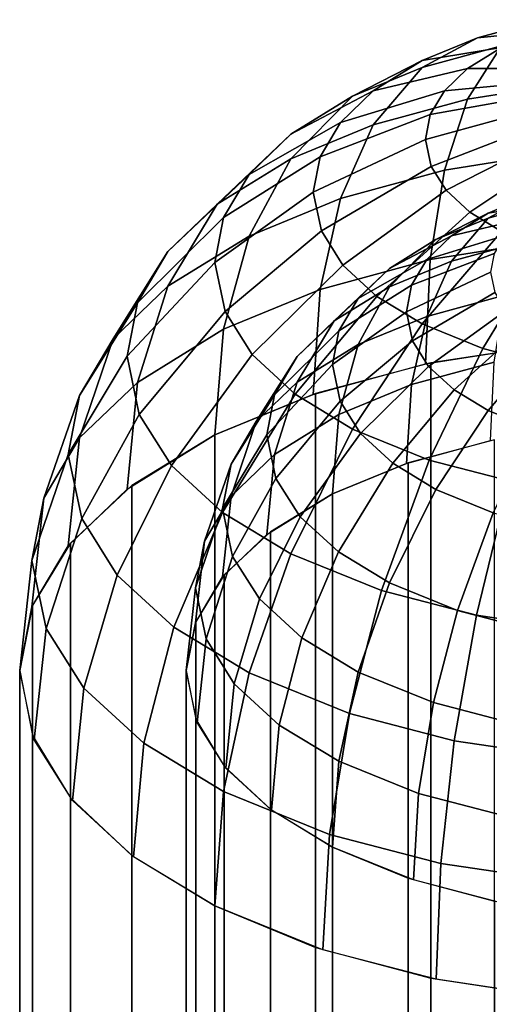
# Model space of a CAD drawing. Units: metres. Extents: x -4 to 4, y -2.5 to 4.23.
# Drawn here: x 2 to 2.71, y 2.73 to 4.21 of the extents above; entities that cross this region are included whole.
import ezdxf

# ---------------------------------------------------------------- set-up
doc = ezdxf.new("R2010")
doc.units = ezdxf.units.M

msp = doc.modelspace()

# ---------------------------------------------------------------- linework, layer by layer
at = {"layer": 'magenta - nine_cupsule', "color": 90}
for points in [[(2.781506, 4.207388, -1.629335), (2.687303, 4.181814, -1.58504), (2.604591, 4.137532, -1.752203), (2.723711, 4.169871, -1.808215)], [(2.847329, 4.209066, -1.449307), (2.781506, 4.191196, -1.418356), (2.687303, 4.181814, -1.58504), (2.781506, 4.207388, -1.629335)], [(2.781506, 4.191196, -1.418356), (2.723711, 4.167376, -1.377097), (2.604591, 4.147723, -1.525992), (2.687303, 4.181814, -1.58504)], [(2.852984, 4.19025, -1.843513), (2.723711, 4.169871, -1.808215), (2.672305, 4.089722, -1.994328), (2.82563, 4.113894, -2.036195)], [(2.687303, 4.181814, -1.58504), (2.604591, 4.147723, -1.525992), (2.5, 4.094423, -1.677535), (2.604591, 4.137532, -1.752203)], [(2.723711, 4.169871, -1.808215), (2.604591, 4.137532, -1.752203), (2.531021, 4.051367, -1.927895), (2.672305, 4.089722, -1.994328)], [(2.723711, 4.167376, -1.377097), (2.672305, 4.135635, -1.32212), (2.531021, 4.102298, -1.447313), (2.604591, 4.147723, -1.525992)], [(2.852984, 4.152659, -1.236322), (2.825631, 4.13577, -1.207068), (2.672305, 4.135635, -1.32212), (2.723711, 4.167376, -1.377097)], [(2.604591, 4.147723, -1.525992), (2.531021, 4.102298, -1.447313), (2.40697, 4.036983, -1.578045), (2.5, 4.094423, -1.677535)], [(2.604591, 4.137532, -1.752203), (2.5, 4.094423, -1.677535), (2.40697, 4.000237, -1.839335), (2.531021, 4.051367, -1.927895)], [(2.672305, 4.135635, -1.32212), (2.637721, 4.102417, -1.264584), (2.481525, 4.054757, -1.36497), (2.531021, 4.102298, -1.447313)], [(2.825631, 4.13577, -1.207068), (2.807228, 4.118094, -1.176453), (2.637721, 4.102417, -1.264584), (2.672305, 4.135635, -1.32212)], [(2.807228, 4.118094, -1.176453), (2.795908, 4.098987, -1.143359), (2.616448, 4.066509, -1.20239), (2.637721, 4.102417, -1.264584)], [(2.82563, 4.113894, -2.036195), (2.672305, 4.089722, -1.994328), (2.63772, 3.983208, -2.149906), (2.807227, 4.009931, -2.196191)], [(2.531021, 4.102298, -1.447313), (2.481525, 4.054757, -1.36497), (2.344382, 3.976867, -1.473921), (2.40697, 4.036983, -1.578045)], [(2.637721, 4.102417, -1.264584), (2.616448, 4.066509, -1.20239), (2.451081, 4.003368, -1.275961), (2.481525, 4.054757, -1.36497)], [(2.795908, 4.098987, -1.143359), (2.792088, 4.079151, -1.109002), (2.609269, 4.029231, -1.137824), (2.616448, 4.066509, -1.20239)], [(2.5, 4.094423, -1.677535), (2.40697, 4.036983, -1.578045), (2.296632, 3.932108, -1.721334), (2.40697, 4.000237, -1.839335)], [(2.672305, 4.089722, -1.994328), (2.531021, 4.051367, -1.927895), (2.481525, 3.940805, -2.076461), (2.63772, 3.983208, -2.149906)], [(2.616448, 4.066509, -1.20239), (2.609269, 4.029231, -1.137824), (2.440807, 3.950018, -1.183557), (2.451081, 4.003368, -1.275961)], [(2.792088, 4.079151, -1.109002), (2.796632, 4.057538, -1.071567), (2.617807, 3.988613, -1.06747), (2.609269, 4.029231, -1.137824)], [(2.481525, 4.054757, -1.36497), (2.451081, 4.003368, -1.275961), (2.305885, 3.911884, -1.361369), (2.344382, 3.976867, -1.473921)], [(2.531021, 4.051367, -1.927895), (2.40697, 4.000237, -1.839335), (2.344382, 3.884279, -1.978555), (2.481525, 3.940805, -2.076461)], [(2.796632, 4.057538, -1.071567), (2.808616, 4.038533, -1.038649), (2.64033, 3.952896, -1.005607), (2.617807, 3.988613, -1.06747)], [(2.40697, 4.036983, -1.578045), (2.344382, 3.976867, -1.473921), (2.222398, 3.860808, -1.597837), (2.296632, 3.932108, -1.721334)], [(2.808616, 4.038533, -1.038649), (2.827633, 4.02102, -1.008316), (2.676069, 3.919984, -0.948603), (2.64033, 3.952896, -1.005607)], [(2.609269, 4.029231, -1.137824), (2.617807, 3.988613, -1.06747), (2.453027, 3.891887, -1.082871), (2.440807, 3.950018, -1.183557)], [(2.827633, 4.02102, -1.008316), (2.852984, 4.005643, -0.981683), (2.723711, 3.891087, -0.898551), (2.676069, 3.919984, -0.948603)], [(2.807227, 4.009931, -2.196191), (2.63772, 3.983208, -2.149906), (2.616448, 3.849092, -2.285206), (2.795908, 3.877384, -2.334208)], [(2.40697, 4.000237, -1.839335), (2.296632, 3.932108, -1.721334), (2.222398, 3.80896, -1.848099), (2.344382, 3.884279, -1.978555)], [(2.451081, 4.003368, -1.275961), (2.440807, 3.950018, -1.183557), (2.292893, 3.844423, -1.244523), (2.305885, 3.911884, -1.361369)], [(2.344382, 3.976867, -1.473921), (2.305885, 3.911884, -1.361369), (2.176738, 3.783735, -1.464343), (2.222398, 3.860808, -1.597837)], [(2.63772, 3.983208, -2.149906), (2.481525, 3.940805, -2.076461), (2.451081, 3.804199, -2.207448), (2.616448, 3.849092, -2.285206)], [(2.617807, 3.988613, -1.06747), (2.64033, 3.952896, -1.005607), (2.48526, 3.840771, -0.994336), (2.453027, 3.891887, -1.082871)], [(2.836129, 3.963554, -1.62152), (2.765477, 3.944373, -1.588299), (2.703443, 3.911162, -1.713671), (2.792783, 3.935416, -1.75568)], [(2.440807, 3.950018, -1.183557), (2.453027, 3.891887, -1.082871), (2.308345, 3.770916, -1.117203), (2.292893, 3.844423, -1.244523)], [(2.64033, 3.952896, -1.005607), (2.676069, 3.919984, -0.948603), (2.536408, 3.79367, -0.912754), (2.48526, 3.840771, -0.994336)], [(2.836129, 3.95141, -1.463286), (2.792783, 3.933545, -1.432342), (2.703443, 3.918805, -1.544013), (2.765477, 3.944373, -1.588299)], [(2.296632, 3.932108, -1.721334), (2.222398, 3.860808, -1.597837), (2.14033, 3.730134, -1.711569), (2.222398, 3.80896, -1.848099)], [(2.481525, 3.940805, -2.076461), (2.344382, 3.884279, -1.978555), (2.305885, 3.744354, -2.103793), (2.451081, 3.804199, -2.207448)], [(2.765477, 3.944373, -1.588299), (2.703443, 3.918805, -1.544013), (2.625, 3.87883, -1.65767), (2.703443, 3.911162, -1.713671)], [(2.792783, 3.935416, -1.75568), (2.703443, 3.911162, -1.713671), (2.648266, 3.846538, -1.84544), (2.754229, 3.875304, -1.895266)], [(2.792783, 3.933545, -1.432342), (2.754229, 3.909739, -1.391109), (2.648266, 3.884736, -1.485003), (2.703443, 3.918805, -1.544013)], [(2.676069, 3.919984, -0.948603), (2.723711, 3.891087, -0.898551), (2.604591, 3.752314, -0.841123), (2.536408, 3.79367, -0.912754)], [(2.703443, 3.918805, -1.544013), (2.648266, 3.884736, -1.485003), (2.555228, 3.835749, -1.583052), (2.625, 3.87883, -1.65767)], [(2.305885, 3.911884, -1.361369), (2.292893, 3.844423, -1.244523), (2.16133, 3.703722, -1.325757), (2.176738, 3.783735, -1.464343)], [(2.703443, 3.911162, -1.713671), (2.625, 3.87883, -1.65767), (2.555228, 3.80819, -1.779021), (2.648266, 3.846538, -1.84544)], [(2.754229, 3.909739, -1.391109), (2.72829, 3.884825, -1.347957), (2.611144, 3.849081, -1.423247), (2.648266, 3.884736, -1.485003)], [(2.453027, 3.891887, -1.082871), (2.48526, 3.840771, -0.994336), (2.349105, 3.706279, -1.00525), (2.308345, 3.770916, -1.117203)], [(2.723711, 3.891087, -0.898551), (2.787193, 3.865384, -0.854032), (2.695442, 3.715529, -0.77741), (2.604591, 3.752314, -0.841123)], [(2.344382, 3.884279, -1.978555), (2.222398, 3.80896, -1.848099), (2.176738, 3.664612, -1.965677), (2.305885, 3.744354, -2.103793)], [(2.625, 3.87883, -1.65767), (2.555228, 3.835749, -1.583052), (2.472474, 3.757094, -1.690519), (2.555228, 3.80819, -1.779021)], [(2.648266, 3.884736, -1.485003), (2.611144, 3.849081, -1.423247), (2.508286, 3.790663, -1.50496), (2.555228, 3.835749, -1.583052)], [(2.72829, 3.884825, -1.347957), (2.712336, 3.857894, -1.301312), (2.588311, 3.810539, -1.35649), (2.611144, 3.849081, -1.423247)], [(2.795908, 3.877384, -2.334208), (2.616448, 3.849092, -2.285206), (2.609269, 3.692303, -2.395257), (2.792088, 3.721125, -2.445177)], [(2.754229, 3.875304, -1.895266), (2.648266, 3.846538, -1.84544), (2.611144, 3.763616, -1.956865), (2.72829, 3.795419, -2.011948)], [(2.222398, 3.860808, -1.597837), (2.176738, 3.783735, -1.464343), (2.089851, 3.644927, -1.563986), (2.14033, 3.730134, -1.711569)], [(2.787193, 3.865384, -0.854032), (2.85363, 3.848092, -0.82408), (2.790523, 3.690781, -0.734545), (2.695442, 3.715529, -0.77741)], [(2.292893, 3.844423, -1.244523), (2.308345, 3.770916, -1.117203), (2.179657, 3.616537, -1.174748), (2.16133, 3.703722, -1.325757)], [(2.616448, 3.849092, -2.285206), (2.451081, 3.804199, -2.207448), (2.440807, 3.64657, -2.316044), (2.609269, 3.692303, -2.395257)], [(2.611144, 3.849081, -1.423247), (2.588311, 3.810539, -1.35649), (2.479414, 3.741926, -1.420546), (2.508286, 3.790663, -1.50496)], [(2.648266, 3.846538, -1.84544), (2.555228, 3.80819, -1.779021), (2.508286, 3.721221, -1.883435), (2.611144, 3.763616, -1.956865)], [(2.712336, 3.857894, -1.301312), (2.706952, 3.829936, -1.252887), (2.580605, 3.770526, -1.287187), (2.588311, 3.810539, -1.35649)], [(2.48526, 3.840771, -0.994336), (2.536408, 3.79367, -0.912754), (2.413782, 3.646719, -0.902089), (2.349105, 3.706279, -1.00525)], [(2.555228, 3.835749, -1.583052), (2.508286, 3.790663, -1.50496), (2.416799, 3.703619, -1.597897), (2.472474, 3.757094, -1.690519)], [(2.706952, 3.829936, -1.252887), (2.713356, 3.799472, -1.200122), (2.58977, 3.726928, -1.211672), (2.580605, 3.770526, -1.287187)], [(2.222398, 3.80896, -1.848099), (2.14033, 3.730134, -1.711569), (2.089851, 3.581158, -1.82113), (2.176738, 3.664612, -1.965677)], [(2.451081, 3.804199, -2.207448), (2.305885, 3.744354, -2.103793), (2.292893, 3.585604, -2.210449), (2.440807, 3.64657, -2.316044)], [(2.555228, 3.80819, -1.779021), (2.472474, 3.757094, -1.690519), (2.416799, 3.664732, -1.785593), (2.508286, 3.721221, -1.883435)], [(2.588311, 3.810539, -1.35649), (2.580605, 3.770526, -1.287187), (2.46967, 3.69133, -1.332911), (2.479414, 3.741926, -1.420546)], [(2.713356, 3.799472, -1.200122), (2.730247, 3.772685, -1.153724), (2.613945, 3.688591, -1.145271), (2.58977, 3.726928, -1.211672)], [(2.508286, 3.790663, -1.50496), (2.479414, 3.741926, -1.420546), (2.382554, 3.645814, -1.497777), (2.416799, 3.703619, -1.597897)], [(2.536408, 3.79367, -0.912754), (2.604591, 3.752314, -0.841123), (2.5, 3.594423, -0.81151), (2.413782, 3.646719, -0.902089)], [(2.72829, 3.795419, -2.011948), (2.611144, 3.763616, -1.956865), (2.588311, 3.661162, -2.055105), (2.712336, 3.694832, -2.113423)], [(2.176738, 3.783735, -1.464343), (2.16133, 3.703722, -1.325757), (2.072816, 3.55647, -1.410773), (2.089851, 3.644927, -1.563986)], [(2.308345, 3.770916, -1.117203), (2.349105, 3.706279, -1.00525), (2.228, 3.539875, -1.041965), (2.179657, 3.616537, -1.174748)], [(2.580605, 3.770526, -1.287187), (2.58977, 3.726928, -1.211672), (2.481259, 3.636199, -1.237422), (2.46967, 3.69133, -1.332911)], [(2.730247, 3.772685, -1.153724), (2.757052, 3.748001, -1.110971), (2.652306, 3.653265, -1.084085), (2.613945, 3.688591, -1.145271)], [(2.472474, 3.757094, -1.690519), (2.416799, 3.703619, -1.597897), (2.355247, 3.605613, -1.683196), (2.416799, 3.664732, -1.785593)], [(2.611144, 3.763616, -1.956865), (2.508286, 3.721221, -1.883435), (2.479414, 3.616278, -1.977364), (2.588311, 3.661162, -2.055105)], [(2.305885, 3.744354, -2.103793), (2.176738, 3.664612, -1.965677), (2.161329, 3.50437, -2.069747), (2.292893, 3.585604, -2.210449)], [(2.479414, 3.741926, -1.420546), (2.46967, 3.69133, -1.332911), (2.370997, 3.585804, -1.393836), (2.382554, 3.645814, -1.497777)], [(2.604591, 3.752314, -0.841123), (2.695442, 3.715529, -0.77741), (2.614882, 3.547909, -0.730944), (2.5, 3.594423, -0.81151)], [(2.757052, 3.748001, -1.110971), (2.792783, 3.726328, -1.073432), (2.703443, 3.622248, -1.030361), (2.652306, 3.653265, -1.084085)], [(2.14033, 3.730134, -1.711569), (2.089851, 3.644927, -1.563986), (2.036408, 3.490948, -1.664881), (2.089851, 3.581158, -1.82113)], [(2.58977, 3.726928, -1.211672), (2.613945, 3.688591, -1.145271), (2.511829, 3.587722, -1.153456), (2.481259, 3.636199, -1.237422)], [(2.792783, 3.726328, -1.073432), (2.840394, 3.707051, -1.040043), (2.771581, 3.594659, -0.982577), (2.703443, 3.622248, -1.030361)], [(2.508286, 3.721221, -1.883435), (2.416799, 3.664732, -1.785593), (2.382554, 3.556472, -1.873777), (2.479414, 3.616278, -1.977364)], [(2.695442, 3.715529, -0.77741), (2.790523, 3.690781, -0.734545), (2.735113, 3.516614, -0.676741), (2.614882, 3.547909, -0.730944)], [(2.80491, 3.722444, -2.447461), (2.617316, 3.69399, -2.398179), (2.617316, 1.96194, -3.398179), (2.80491, 1.990393, -3.447461)], [(2.16133, 3.703722, -1.325757), (2.179657, 3.616537, -1.174748), (2.093077, 3.460083, -1.243827), (2.072816, 3.55647, -1.410773)], [(2.349105, 3.706279, -1.00525), (2.413782, 3.646719, -0.902089), (2.304711, 3.469233, -0.919609), (2.228, 3.539875, -1.041965)], [(2.416799, 3.703619, -1.597897), (2.382554, 3.645814, -1.497777), (2.317388, 3.541708, -1.572508), (2.355247, 3.605613, -1.683196)], [(2.46967, 3.69133, -1.332911), (2.481259, 3.636199, -1.237422), (2.384742, 3.520416, -1.28058), (2.370997, 3.585804, -1.393836)], [(2.617316, 3.69399, -2.398179), (2.44443, 3.647786, -2.31815), (2.44443, 1.915735, -3.31815), (2.617316, 1.96194, -3.398179)], [(2.613945, 3.688591, -1.145271), (2.652306, 3.653265, -1.084085), (2.560336, 3.543052, -1.076085), (2.511829, 3.587722, -1.153456)], [(2.712336, 3.694832, -2.113423), (2.588311, 3.661162, -2.055105), (2.580605, 3.54294, -2.136552), (2.706952, 3.57724, -2.195962)], [(2.176738, 3.664612, -1.965677), (2.089851, 3.581158, -1.82113), (2.072816, 3.419354, -1.922495), (2.161329, 3.50437, -2.069747)], [(2.416799, 3.664732, -1.785593), (2.355247, 3.605613, -1.683196), (2.317388, 3.493881, -1.765367), (2.382554, 3.556472, -1.873777)], [(2.588311, 3.661162, -2.055105), (2.479414, 3.616278, -1.977364), (2.46967, 3.497216, -2.057356), (2.580605, 3.54294, -2.136552)], [(2.652306, 3.653265, -1.084085), (2.703443, 3.622248, -1.030361), (2.625, 3.50383, -1.008152), (2.560336, 3.543052, -1.076085)], [(2.089851, 3.644927, -1.563986), (2.072816, 3.55647, -1.410773), (2.018373, 3.397296, -1.502672), (2.036408, 3.490948, -1.664881)], [(2.44443, 3.647786, -2.31815), (2.292893, 3.585604, -2.210449), (2.292893, 1.853553, -3.210449), (2.44443, 1.915735, -3.31815)], [(2.382554, 3.645814, -1.497777), (2.370997, 3.585804, -1.393836), (2.304612, 3.475365, -1.457599), (2.317388, 3.541708, -1.572508)], [(2.413782, 3.646719, -0.902089), (2.5, 3.594423, -0.81151), (2.406971, 3.407207, -0.812178), (2.304711, 3.469233, -0.919609)], [(2.481259, 3.636199, -1.237422), (2.511829, 3.587722, -1.153456), (2.421, 3.462919, -1.180993), (2.384742, 3.520416, -1.28058)], [(2.703443, 3.622248, -1.030361), (2.771581, 3.594659, -0.982577), (2.711162, 3.468944, -0.947727), (2.625, 3.50383, -1.008152)], [(2.179657, 3.616537, -1.174748), (2.228, 3.539875, -1.041965), (2.146523, 3.37533, -1.097029), (2.093077, 3.460083, -1.243827)], [(2.479414, 3.616278, -1.977364), (2.382554, 3.556472, -1.873777), (2.370997, 3.43629, -1.951829), (2.46967, 3.497216, -2.057356)], [(2.355247, 3.605613, -1.683196), (2.317388, 3.541708, -1.572508), (2.277306, 3.426224, -1.64818), (2.317388, 3.493881, -1.765367)], [(2.5, 3.594423, -0.81151), (2.614882, 3.547909, -0.730944), (2.543227, 3.352038, -0.716622), (2.406971, 3.407207, -0.812178)], [(2.089851, 3.581158, -1.82113), (2.036408, 3.490948, -1.664881), (2.018373, 3.327455, -1.763322), (2.072816, 3.419354, -1.922495)], [(2.292893, 3.585604, -2.210449), (2.16853, 3.509836, -2.079214), (2.16853, 1.777785, -3.079214), (2.292893, 1.853553, -3.210449)], [(2.370997, 3.585804, -1.393836), (2.384742, 3.520416, -1.28058), (2.319808, 3.403075, -1.33239), (2.304612, 3.475365, -1.457599)], [(2.511829, 3.587722, -1.153456), (2.560336, 3.543052, -1.076085), (2.478533, 3.409937, -1.089226), (2.421, 3.462919, -1.180993)], [(2.712987, 3.578506, -2.198153), (2.583322, 3.543852, -2.138131), (2.583322, 1.811801, -3.138131), (2.712987, 1.846455, -3.198153)], [(2.072816, 3.55647, -1.410773), (2.093077, 3.460083, -1.243827), (2.039824, 3.29525, -1.325923), (2.018373, 3.397296, -1.502672)], [(2.382554, 3.556472, -1.873777), (2.317388, 3.493881, -1.765367), (2.304612, 3.372528, -1.84139), (2.370997, 3.43629, -1.951829)], [(2.614882, 3.547909, -0.730944), (2.735113, 3.516614, -0.676741), (2.685828, 3.314921, -0.652334), (2.543227, 3.352038, -0.716622)], [(2.228, 3.539875, -1.041965), (2.304711, 3.469233, -0.919609), (2.23133, 3.297232, -0.961761), (2.146523, 3.37533, -1.097029)], [(2.317388, 3.541708, -1.572508), (2.304612, 3.475365, -1.457599), (2.26378, 3.355985, -1.526523), (2.277306, 3.426224, -1.64818)], [(2.583322, 3.543852, -2.138131), (2.46967, 3.497216, -2.057356), (2.46967, 1.765165, -3.057356), (2.583322, 1.811801, -3.138131)], [(2.560336, 3.543052, -1.076085), (2.625, 3.50383, -1.008152), (2.555228, 3.363418, -1.008652), (2.478533, 3.409937, -1.089226)], [(2.384742, 3.520416, -1.28058), (2.421, 3.462919, -1.180993), (2.359892, 3.33951, -1.222291), (2.319808, 3.403075, -1.33239)], [(2.16853, 3.509836, -2.079214), (2.07612, 3.423393, -1.92949), (2.07612, 1.691342, -2.92949), (2.16853, 1.777785, -3.079214)], [(2.625, 3.50383, -1.008152), (2.711162, 3.468944, -0.947727), (2.65742, 3.322041, -0.936985), (2.555228, 3.363418, -1.008652)], [(2.735113, 3.516614, -0.676741), (2.865078, 3.497366, -0.643401), (2.839974, 3.292091, -0.612791), (2.685828, 3.314921, -0.652334)], [(2.036408, 3.490948, -1.664881), (2.018373, 3.397296, -1.502672), (2, 3.232051, -1.598076), (2.018373, 3.327455, -1.763322)], [(2.317388, 3.493881, -1.765367), (2.277306, 3.426224, -1.64818), (2.26378, 3.303604, -1.72201), (2.304612, 3.372528, -1.84139)], [(2.46967, 3.497216, -2.057356), (2.376398, 3.44039, -1.95893), (2.376398, 1.708339, -2.95893), (2.46967, 1.765165, -3.057356)], [(2.304612, 3.475365, -1.457599), (2.319808, 3.403075, -1.33239), (2.279868, 3.27945, -1.393961), (2.26378, 3.355985, -1.526523)], [(2.093077, 3.460083, -1.243827), (2.146523, 3.37533, -1.097029), (2.096407, 3.20552, -1.170506), (2.039824, 3.29525, -1.325923)], [(2.304711, 3.469233, -0.919609), (2.406971, 3.407207, -0.812178), (2.344382, 3.228661, -0.842991), (2.23133, 3.297232, -0.961761)], [(2.421, 3.462919, -1.180993), (2.478533, 3.409937, -1.089226), (2.423497, 3.280937, -1.12084), (2.359892, 3.33951, -1.222291)], [(2.711162, 3.468944, -0.947727), (2.801335, 3.445473, -0.907075), (2.764371, 3.294204, -0.888769), (2.65742, 3.322041, -0.936985)], [(2.376398, 3.44039, -1.95893), (2.30709, 3.375557, -1.846636), (2.30709, 1.643506, -2.846636), (2.376398, 1.708339, -2.95893)], [(2.07612, 3.423393, -1.92949), (2.019215, 3.329596, -1.767029), (2.019215, 1.597545, -2.767029), (2.07612, 1.691342, -2.92949)], [(2.277306, 3.426224, -1.64818), (2.26378, 3.355985, -1.526523), (2.25, 3.232051, -1.598076), (2.26378, 3.303604, -1.72201)], [(2.319808, 3.403075, -1.33239), (2.359892, 3.33951, -1.222291), (2.322306, 3.212153, -1.277398), (2.279868, 3.27945, -1.393961)], [(2.406971, 3.407207, -0.812178), (2.543227, 3.352038, -0.716622), (2.495019, 3.167669, -0.73735), (2.344382, 3.228661, -0.842991)], [(2.478533, 3.409937, -1.089226), (2.555228, 3.363418, -1.008652), (2.508286, 3.229508, -1.031762), (2.423497, 3.280937, -1.12084)], [(2.018373, 3.397296, -1.502672), (2.039824, 3.29525, -1.325923), (2.021852, 3.128095, -1.41802), (2, 3.232051, -1.598076)], [(2.146523, 3.37533, -1.097029), (2.23133, 3.297232, -0.961761), (2.186194, 3.122837, -1.027294), (2.096407, 3.20552, -1.170506)], [(2.30709, 3.375557, -1.846636), (2.264411, 3.30521, -1.724791), (2.264411, 1.573159, -2.724791), (2.30709, 1.643506, -2.846636)], [(2.26378, 3.355985, -1.526523), (2.279868, 3.27945, -1.393961), (2.266389, 3.154084, -1.463034), (2.25, 3.232051, -1.598076)], [(2.555228, 3.363418, -1.008652), (2.65742, 3.322041, -0.936985), (2.621265, 3.183764, -0.952532), (2.508286, 3.229508, -1.031762)], [(2.543227, 3.352038, -0.716622), (2.685828, 3.314921, -0.652334), (2.652671, 3.126635, -0.666277), (2.495019, 3.167669, -0.73735)], [(2.019215, 3.329596, -1.767029), (2, 3.232051, -1.598076), (2, 1.5, -2.598076), (2.019215, 1.597545, -2.767029)], [(2.359892, 3.33951, -1.222291), (2.423497, 3.280937, -1.12084), (2.389646, 3.15014, -1.169989), (2.322306, 3.212153, -1.277398)], [(2.65742, 3.322041, -0.936985), (2.764371, 3.294204, -0.888769), (2.739503, 3.152988, -0.899227), (2.621265, 3.183764, -0.952532)], [(2.685828, 3.314921, -0.652334), (2.839974, 3.292091, -0.612791), (2.823085, 3.101395, -0.622561), (2.652671, 3.126635, -0.666277)], [(2.23133, 3.297232, -0.961761), (2.344382, 3.228661, -0.842991), (2.305885, 3.050239, -0.90155), (2.186194, 3.122837, -1.027294)], [(2.264411, 3.30521, -1.724791), (2.25, 3.232051, -1.598076), (2.25, 1.5, -2.598076), (2.264411, 1.573159, -2.724791)], [(2.039824, 3.29525, -1.325923), (2.096407, 3.20552, -1.170506), (2.079495, 3.036685, -1.259693), (2.021852, 3.128095, -1.41802)], [(2.279868, 3.27945, -1.393961), (2.322306, 3.212153, -1.277398), (2.309621, 3.085526, -1.344289), (2.266389, 3.154084, -1.463034)], [(2.423497, 3.280937, -1.12084), (2.508286, 3.229508, -1.031762), (2.479414, 3.095692, -1.075682), (2.389646, 3.15014, -1.169989)], [(2, 3.232051, -1.598076), (2.019215, 3.134506, -1.429123), (2.019215, 1.402455, -2.429123), (2, 1.5, -2.598076)], [(2.25, 3.232051, -1.598076), (2.264411, 3.158892, -1.471361), (2.264411, 1.426841, -2.471361), (2.25, 1.5, -2.598076)], [(2.344382, 3.228661, -0.842991), (2.495019, 3.167669, -0.73735), (2.465368, 2.985665, -0.789706), (2.305885, 3.050239, -0.90155)], [(2.508286, 3.229508, -1.031762), (2.621265, 3.183764, -0.952532), (2.599026, 3.047262, -0.991799), (2.479414, 3.095692, -1.075682)], [(2.322306, 3.212153, -1.277398), (2.389646, 3.15014, -1.169989), (2.378222, 3.022354, -1.23487), (2.309621, 3.085526, -1.344289)], [(2.096407, 3.20552, -1.170506), (2.186194, 3.122837, -1.027294), (2.170962, 2.952454, -1.113801), (2.079495, 3.036685, -1.259693)], [(2.621265, 3.183764, -0.952532), (2.739503, 3.152988, -0.899227), (2.724207, 3.014679, -0.935364), (2.599026, 3.047262, -0.991799)], [(2.495019, 3.167669, -0.73735), (2.652671, 3.126635, -0.666277), (2.632276, 2.942222, -0.71446), (2.465368, 2.985665, -0.789706)], [(2.264411, 3.158892, -1.471361), (2.30709, 3.088544, -1.349516), (2.30709, 1.356494, -2.349516), (2.264411, 1.426841, -2.471361)], [(2.389646, 3.15014, -1.169989), (2.479414, 3.095692, -1.075682), (2.46967, 2.966886, -1.138797), (2.378222, 3.022354, -1.23487)], [(2.019215, 3.134506, -1.429123), (2.07612, 3.040709, -1.266663), (2.07612, 1.308658, -2.266663), (2.019215, 1.402455, -2.429123)], [(2.186194, 3.122837, -1.027294), (2.305885, 3.050239, -0.90155), (2.292893, 2.878497, -0.985704), (2.170962, 2.952454, -1.113801)], [(2.652671, 3.126635, -0.666277), (2.823085, 3.101395, -0.622561), (2.812697, 2.9155, -0.668177), (2.632276, 2.942222, -0.71446)], [(2.479414, 3.095692, -1.075682), (2.599026, 3.047262, -0.991799), (2.591521, 2.917549, -1.053344), (2.46967, 2.966886, -1.138797)], [(2.30709, 3.088544, -1.349516), (2.376398, 3.023712, -1.237223), (2.376398, 1.291661, -2.237223), (2.30709, 1.356494, -2.349516)], [(2.305885, 3.050239, -0.90155), (2.465368, 2.985665, -0.789706), (2.455361, 2.812716, -0.871766), (2.292893, 2.878497, -0.985704)], [(2.599026, 3.047262, -0.991799), (2.724207, 3.014679, -0.935364), (2.719045, 2.884357, -0.995853), (2.591521, 2.917549, -1.053344)], [(2.07612, 3.040709, -1.266663), (2.16853, 2.954266, -1.116938), (2.16853, 1.222215, -2.116938), (2.07612, 1.308658, -2.266663)], [(2.376398, 3.023712, -1.237223), (2.46967, 2.966886, -1.138797), (2.46967, 1.234835, -2.138797), (2.376398, 1.291661, -2.237223)], [(2.465368, 2.985665, -0.789706), (2.632276, 2.942222, -0.71446), (2.625393, 2.768459, -0.795111), (2.455361, 2.812716, -0.871766)], [(2.46967, 2.966886, -1.138797), (2.583322, 2.920249, -1.058021), (2.583322, 1.188199, -2.058021), (2.46967, 1.234835, -2.138797)], [(2.16853, 2.954266, -1.116938), (2.292893, 2.878497, -0.985704), (2.292893, 1.146447, -1.985704), (2.16853, 1.222215, -2.116938)], [(2.632276, 2.942222, -0.71446), (2.812697, 2.9155, -0.668177), (2.809191, 2.741237, -0.747962), (2.625393, 2.768459, -0.795111)], [(2.583322, 2.920249, -1.058021), (2.712987, 2.885596, -0.997999), (2.712987, 1.153545, -1.997999), (2.583322, 1.188199, -2.058021)], [(2.292893, 2.878497, -0.985704), (2.44443, 2.816316, -0.878002), (2.44443, 1.084265, -1.878002), (2.292893, 1.146447, -1.985704)], [(2.44443, 2.816316, -0.878002), (2.617317, 2.770111, -0.797973), (2.617317, 1.03806, -1.797973), (2.44443, 1.084265, -1.878002)], [(2.617317, 2.770111, -0.797973), (2.80491, 2.741658, -0.748691), (2.80491, 1.009607, -1.748691), (2.617317, 1.03806, -1.797973)]]:
    msp.add_3dface(points, dxfattribs=at)

doc.saveas('drawing.dxf')
